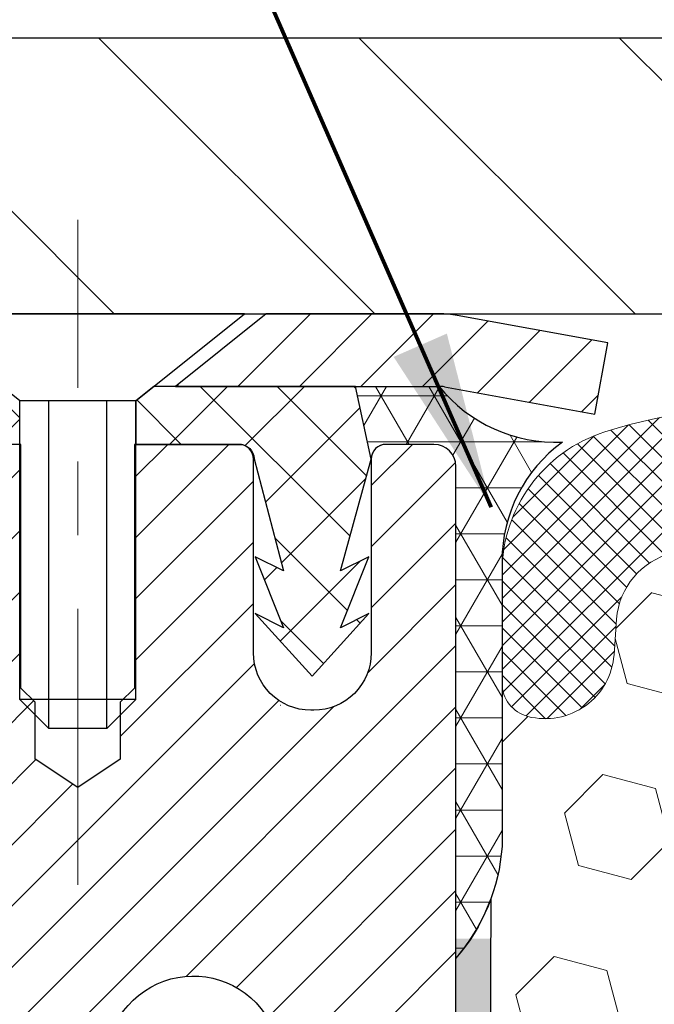
# Model space of a CAD drawing. Extents: x -308 to 3254, y -284 to 1977.
# Drawn here: x 12 to 12, y 15 to 17 of the extents above; entities that cross this region are included whole.
import ezdxf

# ---------------------------------------------------------------- set-up
doc = ezdxf.new("R2010")
doc.units = 0
doc.header["$LTSCALE"] = 5
doc.header["$MEASUREMENT"] = 0
doc.linetypes.add('CENTERX2', pattern=[4, 2.5, -0.5, 0.5, -0.5])
doc.layers.get('DEFPOINTS').update_dxf_attribs({"linetype": 'CONTINUOUS'})
for name, color, linetype, lineweight in [('CAPPING STRIP - H', 251, 'CONTINUOUS', 15), ('CAPPING STRIP - L', 7, 'CONTINUOUS', 25), ('CENTERLINE - L', 1, 'CENTERX2', 18), ('CONCRETE - L', 132, 'CONTINUOUS', 13), ('CORNER BEAD - H', 50, 'CONTINUOUS', 15), ('CORNER BEAD - L', 52, 'CONTINUOUS', 25), ('COVER PLATE - L', 7, 'CONTINUOUS', 25), ('DIMS', 50, 'CONTINUOUS', 25), ('EPOXY ADHESIVE - H', 50, 'CONTINUOUS', 15), ('EPOXY ADHESIVE - L', 52, 'CONTINUOUS', 25), ('FOAM INSERT - H', 150, 'CONTINUOUS', 9), ('MIG RETAINER - H', 251, 'CONTINUOUS', 20), ('MIG RETAINER - L', 7, 'CONTINUOUS', 30), ('PVC SIDESHEET - H', 170, 'CONTINUOUS', 20), ('PVC SIDESHEET - L', 150, 'CONTINUOUS', 25), ('SCREW - L', 1, 'CONTINUOUS', 25), ('SILICONE BELLOWS - H', 20, 'CONTINUOUS', 13), ('SILICONE BELLOWS - L', 22, 'CONTINUOUS', 13), ('TEXT - 4', 241, 'CONTINUOUS', 25)]:
    doc.layers.add(name, color=color, linetype=linetype, lineweight=lineweight)
doc.styles.add('ROMANS', font='romans', dxfattribs={"width": 0.9})
doc.dimstyles.get("Standard").update_dxf_attribs({"dimtxt": 0.18, "dimasz": 0.18, "dimexe": 0.18, "dimexo": 0.0625, "dimgap": 0.09, "dimtad": 0, "dimtih": 1, "dimtoh": 1, "dimdec": 4, "dimzin": 0, "dimdsep": 46, "dimtxsty": 'Standard', "dimcen": 0.09, "dimadec": 0, "dimazin": 0, "dimtfac": 1, "dimtdec": 4, "dimtofl": 0, "dimtmove": 0, "dimatfit": 3, "dimfxl": 1, "dimtolj": 1, "dimtzin": 0, "dimarcsym": 0})

# ---------------------------------------------------------------- blocks, each defined once
blk = doc.blocks.new('*D14')
at = {"layer": 'DEFPOINTS', "color": 0, "transparency": 16777216}
for p in [(21.16224226282975, 18.49666987314065), (9.16224226282975, 16.36703909528394), (21.16224226282975, 16.36703909528394)]:
    blk.add_point(p, dxfattribs=at)
at = {"layer": 'DIMS', "color": 0, "lineweight": -2, "transparency": 16777216}
for p, q in [((9.16224226282975, 16.60703909528394), (9.16224226282975, 18.73666987314065)), ((21.16224226282975, 16.60703909528394), (21.16224226282975, 18.73666987314065)), ((9.40224226282975, 18.49666987314065), (13.68689941890881, 18.49666987314065)), ((20.92224226282975, 18.49666987314065), (16.12689941890881, 18.49666987314065))]:
    blk.add_line(p, q, dxfattribs=at)
at = {"layer": 'DIMS', "color": 0, "transparency": 16777216}
for points in [[(9.40224226282975, 18.53666987314065), (9.40224226282975, 18.45666987314065), (9.16224226282975, 18.49666987314065)], [(20.92224226282975, 18.53666987314065), (20.92224226282975, 18.45666987314065), (21.16224226282975, 18.49666987314065)]]:
    blk.add_solid(points, dxfattribs=at)
at = {"layer": 'DIMS', "color": 0, "transparency": 16777216, "insert": (14.90689941890881, 18.49666987314065), "char_height": 0.24, "attachment_point": 5}
blk.add_mtext('\\A1;12 IN\\P [304.8mm]', dxfattribs=at)

msp = doc.modelspace()

# ---------------------------------------------------------------- hatches: boundary and pattern name
at = {"layer": 'CAPPING STRIP - H'}
h = msp.add_hatch(dxfattribs=at)
h.set_pattern_fill('ANSI31', color=256, scale=0.47244, angle=90, style=0)
h.set_pattern_definition([(45.00000000000001, (-980.0881113660075, 433.2776838989724), (0.04175819096297156, -0.04175819096297156), [])])
edge = h.paths.add_edge_path()
edge.add_line((12.35075413959476, 16.10583036519195), (12.36836090363568, 16.20266756741769))
edge.add_line((12.36836090363522, 16.20266756741769), (12.16405086381428, 16.23981484738586))
edge.add_arc((12.13940139415399, 16.1042427642745), 0.1377947244043846, 439.6951535297753, 449.9999999990073)
edge.add_line((12.13940139415672, 16.24203748867883), (11.90455405324519, 16.24203748867883))
edge.add_line((11.90455405324519, 16.24203748867883), (11.78152304930745, 16.14361268552859))
edge.add_line((11.78152304930745, 16.14361268552859), (12.13940139415672, 16.14361268552859))
edge.add_arc((12.13940139415354, 16.10424276426131), 0.03936992126728001, 439.69515352857024, 449.9999999956983, ccw=False)
edge.add_line((12.14644409977336, 16.14297764515875), (12.35075413959476, 16.10583036519195))
edge = h.paths.add_edge_path()
edge.add_arc((11.11715562804511, 16.10424276426836), 0.03936992126011774, 90.00000000016541, 180.0000000001654, ccw=False)
edge.add_line((11.11715562804511, 16.14361268552859), (11.51577608080288, 16.14361268552859))
edge.add_line((11.51577608080288, 16.14361268552859), (11.39274507686514, 16.24203748867883))
edge.add_line((11.39274507686514, 16.24203748867883), (11.07778570678556, 16.24203748867883))
edge.add_arc((11.07778570678556, 16.14361268552859), 0.09842480315012381, 450.0000000000662, 540.0000000000662)
edge.add_line((10.97936090363555, 16.14361268552859), (10.97936090363555, 15.59243378788808))
edge.add_line((10.97936090363555, 15.59243378788808), (11.07778570678556, 15.59243378788808))
edge.add_line((11.07778570678556, 15.59243378788808), (11.07778570678511, 16.10424276426836))
at = {"layer": 'CORNER BEAD - H'}
h = msp.add_hatch(dxfattribs=at)
h.set_pattern_fill('NET3', color=256, scale=0.4999999999999999, style=0)
h.set_pattern_definition([(0, (0.9464823368189172, 3.130805990065554), (0, 0.06249999999999999), []), (59.99999999999999, (0.9464823368189172, 3.130805990065554), (-0.05412658773652741, 0.03125), []), (120, (0.9464823368189172, 3.130805990065554), (-0.05412658773652741, -0.03124999999999998), [])])
edge = h.paths.add_edge_path()
edge.add_line((12.16224226282975, 15.36703909528372), (12.16224110853955, 16.03487268546162))
edge.add_arc((12.13224110854026, 16.0348726854623), 0.02999999999917691, 359.9999999987447, 450.0000000002171)
edge.add_line((12.1322411085398, 16.06487268546137), (12.06724110853975, 16.06487268546205))
edge.add_arc((12.06724110853975, 16.04487268546207), 0.02000000000001023, 89.99999999997965, 179.9999999999186)
edge.add_line((12.04724110853977, 16.04487268546207), (12.02585459336615, 16.14361429213302))
edge.add_line((12.02585459336615, 16.14361429213302), (12.13940139413671, 16.14361429213325))
edge.add_arc((12.29812578911515, 16.27143739295396), 0.2037944519969415, 218.8450069281769, 272.4014679780852)
edge.add_arc((12.42461534880022, 15.90646214582382), 0.1998730963483557, 126.1659522115338, 180.0184634967524)
edge.add_line((12.22474226282975, 15.90639773695746), (12.22474226282975, 15.51878333139241))
edge.add_arc((11.96547338680739, 15.53682700293787), 0.2598959871883705, 319.2097510618547, 356.0189514340829, ccw=False)
at = {"layer": 'COVER PLATE - L'}
h = msp.add_hatch(dxfattribs=at)
h.set_pattern_fill('ANSI31', color=252, scale=2, angle=90, style=0)
h.set_pattern_definition([(135, (23.74858996681178, 3.13080599006669), (-0.1767766952966369, -0.1767766952966368), [])])
h.paths.add_polyline_path([(10.58006271773417, 16.61703909528394), (9.16224226282975, 16.36703909528394), (9.16224226282975, 16.24203909528394), (15.00599226282975, 16.24203909528394), (15.00599226282975, 16.30453909528394), (14.69349226282975, 16.61703909528394)])
at = {"layer": 'EPOXY ADHESIVE - H'}
h = msp.add_hatch(dxfattribs=at)
h.set_pattern_fill('AR-SAND', color=256, scale=0.03937007874015701, style=0)
h.set_pattern_definition([(142.5, (3.700894558846812, -11.36149433253324), (0.002480053468882181, 0.07585920350445416), [0, -0.05984251968503865, 0, -0.06692913385826692, 0, -0.06397637795275514]), (172.5, (3.700894558846812, -11.36149433253324), (-0.06967624823888606, 0.1111081128043191), [0, -0.03228346456692874, 0, -0.05393700787401511, 0, -0.02066929133858243]), (212.5, (3.749319755697343, -11.36149433253324), (-0.1226040103051755, 0.0002227973833450563), [0, -0.01968503937007833, 0, -0.07086614173228191, 0, -0.09251968503936826]), (222.5, (3.749319755697343, -11.36149433253324), (-0.118351441124892, 0.03455415609977317), [0, -0.009842519685039167, 0, -0.04645669291338492, 0, -0.05314960629921162])])
h.paths.add_polyline_path([(11.9698891016883, 12.8867604499065), (11.97630064687064, 12.67538058371254), (11.99553163534983, 12.51524506195899), (11.97630064687064, 12.45119129756593), (11.98861196314829, 12.24203909528394), (11.92424341712558, 12.24203909528394), (11.92424301322171, 12.8437776839847), (11.92424341712558, 13.33287169364083), (12.16223949951018, 13.33287268546208), (12.16223558190768, 13.74203959527433), (12.1622422628293, 13.99203909528372), (12.1622422628293, 15.393613898433), (12.20925471501778, 15.393613898433), (12.20816263177403, 15.13367477055711), (12.19118553119142, 15.02029163224081), (12.20788910168949, 14.92134852682268), (12.21430064687183, 14.70996866062872), (12.23353163535103, 14.54983313887517), (12.21430064687183, 14.48577937448211), (12.22712009016868, 14.26799479831227), (12.23353163535103, 14.12520234813412), (12.21430064687183, 13.88179671051542), (12.22712009016868, 13.67682155429777), (12.21430064687183, 13.33733415931813), (12.21430064687183, 13.27901005291149), (12.16669705576214, 13.28974771508304), (12.09170492977, 13.2900668605151), (11.97090950692882, 13.27685892645088), (11.97016263177284, 13.09908669364093), (11.95318553119023, 12.98570355532463)])
at = {"layer": 'FOAM INSERT - H'}
h = msp.add_hatch(dxfattribs=at)
h.set_pattern_fill('HEX', color=256, scale=0.590551181102362, angle=45, style=0)
h.set_pattern_definition([(45, (0, 0), (-0.09040931629367041, 0.09040931629367042), [0.07381889763779526, -0.1476377952755905]), (165, (0, 0), (-0.03309210650226577, -0.1235014227959361), [0.07381889763779526, -0.1476377952755905]), (105, (0.05219784309940064, 0.05219784309940063), (-0.1235014227959362, -0.03309210650226572), [0.07381889763779526, -0.1476377952755905])])
h.paths.add_polyline_path([(14.97474226282975, 14.39828909528394, 0.4142135623730951), (14.78724226282975, 14.58578909528394), (14.78724226282975, 15.36703909528394, -0.1620058556709643), (14.72474226282975, 15.51878333139128), (14.72474226282975, 15.74071407891631, -0.341998713207606), (14.68958601281459, 15.69532755532313, -0.4678085753394509), (14.57264969704092, 15.77924247259665), (14.56908437752419, 15.82784947722003, 0.3237146669192735), (14.49363722290322, 15.91754054500988, 0.1600162401484335), (14.1177647238532, 15.8904156225718, 0.2167523974768281), (14.00432545970915, 15.76974342696394), (13.99963203088835, 15.75593347816604, -0.7163156169958856), (13.82210448813681, 15.75593347820797), (13.81741105937386, 15.76974342685705, 0.2167523975476329), (13.70397179524061, 15.89041562253492, 0.1971890477442173), (13.24551273045626, 15.89041562257078, 0.21675239746495), (13.13207346632403, 15.76974342697001), (13.12738003750128, 15.75593347816636, -0.7163156168947844), (12.94985249475758, 15.75593347818456), (12.94619624667575, 15.76974342691126, 0.2167523974723881), (12.83275698256116, 15.89041562253483, 0.1605707638329911), (12.4556180879752, 15.91722205570387, 0.3231174852513945), (12.38038065571328, 15.82758373156909), (12.3768348286197, 15.77924247261182, -0.4678085754972967), (12.25989851281261, 15.6953275553533, -0.341998713073835), (12.22474226282975, 15.74071407892722), (12.22474226282975, 15.51878333139264, -0.07061630252840845), (12.2094804688636, 15.44734813357129), (12.20816263177403, 15.13367477055711), (12.19118553119142, 15.02029163224081), (12.20788910168949, 14.92134852682268), (12.21430064687183, 14.70996866062872), (12.23353163535103, 14.54983313887517), (12.21430064687183, 14.48577937448211), (12.22712009016868, 14.26799479831228), (12.23353163535103, 14.12520234813412), (12.21430064687183, 13.88179671051542), (12.22712009016868, 13.67682155429778), (12.21430064687183, 13.33733415931813), (12.21430064687183, 13.27901005291149), (12.16669705576214, 13.28974771508304), (12.09170492977, 13.2900668605151), (11.97090950692882, 13.27685892645088), (11.97016263177284, 13.09908669364093), (11.95318553119023, 12.98570355532463), (11.9698891016883, 12.8867604499065), (11.97630064687064, 12.67538058371254), (11.99553163534983, 12.51524506195899), (11.97630064687064, 12.45119129756593), (11.98861196314829, 12.24203909528394), (14.78724226282975, 12.24203909528394), (14.78724226282975, 13.89828909528394, 0.4142135623730951), (14.97474226282975, 14.08578909528394)])
at = {"layer": 'MIG RETAINER - H'}
h = msp.add_hatch(dxfattribs=at)
h.set_pattern_fill('ANSI31', color=256, scale=0.47, style=0)
h.set_pattern_definition([(45, (-934.0462097538989, -422.0194855432177), (-0.04154252339470966, 0.04154252339470967), [])])
h.paths.add_polyline_path([(12.16224110853636, 13.33287268546231), (12.16224110853773, 14.03361402676235), (12.0879447742559, 14.09819884482233), (11.92424110853744, 14.09819884482233), (11.92424110853744, 13.33287268546253)])
edge = h.paths.add_edge_path()
edge.add_arc((11.3822411085398, 15.78187268546465), 0.07800000000003138, 179.9999999999582, 269.9999999994989, ccw=False)
edge.add_line((11.30424110853937, 15.78187268546465), (11.30424110853983, 16.04487268546184))
edge.add_arc((11.28424110853985, 16.04487268546207), 0.02000000000020918, 359.9999999993486, 449.9999999980458)
edge.add_line((11.2842411085403, 16.06487268546228), (11.19724110854031, 16.0648726854641))
edge.add_arc((11.19724110853986, 16.03487268546412), 0.03000000000002956, 449.9999999986973, 539.9999999997827)
edge.add_line((11.16724110853966, 16.03487268546412), (11.16724110853875, 15.49987268545699))
edge.add_arc((11.3242411085389, 15.49987268545699), 0.1569999999999254, 539.9999999999377, 630.0000000003319)
edge.add_line((11.32424110853981, 15.34287268545684), (11.49050142349688, 15.34287268545775))
edge.add_arc((11.49050142348642, 15.2641330004263), 0.07873968503150763, 362.58551599465926, 449.9999999922238, ccw=False)
edge.add_arc((11.68404388255249, 15.27287268546168), 0.114999999999426, 182.585516002114, 264.7875303258168)
edge.add_arc((11.6754131972275, 15.17826554370852), 0.02000000000000517, 264.7875303255701, 379.6742449813813)
edge.add_arc((11.80546016365906, 15.2247631578967), 0.1181095275611714, -102.63422251541402, 199.6742449814629, ccw=False)
edge.add_arc((11.77525200349874, 15.08999777412539), 0.02000000000040289, 437.36577748606, 550.6215204679287)
edge.add_arc((11.83324110853846, 15.10087268546347), 0.07899999999997757, 190.6215204695919, 269.9999999991755)
edge.add_line((11.83324110853755, 15.02187268546352), (11.90724110853853, 15.02187268546238))
edge.add_arc((11.90724110853853, 15.00487268546233), 0.01699999999999591, 360, 449.9999999992337, ccw=False)
edge.add_line((11.92424110853835, 15.00487268546233), (11.9242411085379, 14.41079539443383))
edge.add_line((11.9242411085379, 14.41079539443361), (12.0879447742559, 14.41079539443361))
edge.add_line((12.0879447742559, 14.41079539443361), (12.16224110853773, 14.47538021249359))
edge.add_line((12.16224110853773, 14.47538021249359), (12.16224110854, 16.03487268546117))
edge.add_arc((12.1322411085398, 16.03487268546139), 0.02999999999985903, 359.9999999997829, 449.9999999995657)
edge.add_line((12.13224110854026, 16.06487268546137), (12.0672411085402, 16.06487268546205))
edge.add_arc((12.06724110853975, 16.04487268546207), 0.01999999999998181, 449.9999999993486, 540)
edge.add_line((12.04724110853977, 16.04487268546207), (12.04724110853931, 15.78187268546056))
edge.add_arc((11.96924110853934, 15.78187268546078), 0.07799999999997453, 269.9999999995825, 359.9999999999165, ccw=False)
edge.add_line((11.96924110853888, 15.70387268546081), (11.96524110853898, 15.70387268546081))
edge.add_arc((11.96524110853943, 15.78187268546056), 0.07799999999986085, 179.999999999833, 269.999999999666, ccw=False)
edge.add_line((11.88724110853946, 15.78187268546078), (11.88724110853991, 16.04487268546139))
edge.add_arc((11.86724110853993, 16.04487268546139), 0.01999999999998181, 360, 449.9999999996743)
edge.add_line((11.86724110853993, 16.06487268546137), (11.72579446048348, 16.06487268546228))
edge.add_line((11.72579446048348, 16.0648726854625), (11.72579446048348, 15.73397747924521))
edge.add_line((11.72579446048348, 15.73397747924521), (11.70650889808576, 15.71464687234341))
edge.add_line((11.70650889808576, 15.71464687234341), (11.70650889808576, 15.63750462275819))
edge.add_line((11.70650889808576, 15.63750462275796), (11.64865221089713, 15.59893349796501))
edge.add_line((11.64865221089713, 15.59893349796501), (11.59079552370849, 15.63750462275796))
edge.add_line((11.59079552370849, 15.63750462275796), (11.59079552370849, 15.71464687234318))
edge.add_line((11.59079552370849, 15.71464687234341), (11.57150996131168, 15.73393243473932))
edge.add_line((11.57150996131168, 15.73393243473932), (11.57150996131168, 16.06487268546228))
edge.add_line((11.57150996131168, 16.0648726854625), (11.48424110853966, 16.06487268546273))
edge.add_arc((11.48424110853966, 16.04487268546252), 0.01999999999998181, 450, 540)
edge.add_line((11.46424110853968, 16.04487268546252), (11.46424110853923, 15.78187268546442))
edge.add_arc((11.38624110853925, 15.78187268546465), 0.07800000000008822, 269.999999999666, 359.999999999833, ccw=False)
edge.add_line((11.3862411085388, 15.70387268546467), (11.38224110853889, 15.70387268546467))
at = {"layer": 'PVC SIDESHEET - H'}
h = msp.add_hatch(dxfattribs=at)
h.set_pattern_fill('ANSI37', color=256, scale=0.59055, style=0)
h.set_pattern_definition([(45, (-167.6239378264463, -61.20494384280111), (-0.05219773870371446, 0.05219773870371446), []), (135, (-167.6239378264463, -61.20494384280111), (-0.05219773870371446, -0.05219773870371446), [])])
h.paths.add_polyline_path([(11.58959759653726, 15.03365314679111), (11.58959759653771, 15.10752494310834, 0.2544175294253038), (11.53924406711803, 15.20007798418881), (11.31837420486227, 15.34298234339992, -0.4033078353723514), (11.16724110854784, 15.49987268549019), (11.16724110854784, 15.52472265148533, -0.02353096692885778), (11.16637009653914, 15.5432201855386), (11.1663700965405, 16.04125068553829, -0.4142135623729873), (11.18999209654066, 16.06487268553822), (11.56991259630422, 16.06487268553708), (11.56991259630422, 16.12392780108333), (11.5453064907465, 16.1436126855295), (11.20689966366399, 16.14361268553041, 0.4142135623730915), (11.096663663664, 16.03337668553065), (11.09666366366264, 15.5432201855386, 0.213440768600962), (11.18553025271785, 15.34452783211016), (11.50074819317342, 15.14057960063708, -0.2544175294251872), (11.51873159653769, 15.10752494310834), (11.51873159653769, 15.03365314679111), (11.51873159653769, 14.85119504583265, -0.3306422189433676), (11.47676089391098, 14.79466523238587), (11.4530006220125, 14.787593620745), (11.42994302204079, 14.7803334563974), (11.40726724185197, 14.77251364663933), (11.38512957418652, 14.76390510822496), (11.36368631178584, 14.75427875790804), (11.34309374739087, 14.74340551244275), (11.32350817374299, 14.73105628858282), (11.30508585218513, 14.71700209104058), (11.28794077038492, 14.70113235085485), (11.27206111097212, 14.68368893183454), (11.25741175959729, 14.66497896241169), (11.24395760191146, 14.64530957101836), (11.2316632043503, 14.6249858108343), (11.22047752390972, 14.60421125687465), (11.21032716643094, 14.5830441775516), (11.20113770757735, 14.56152964573023), (11.19283979985494, 14.53969807133997), (11.18536635637111, 14.51757333524309), (11.17865030058192, 14.49517928841176), (11.172624555943, 14.47253978181932), (11.16722204591042, 14.44967866643863), (11.1623756939407, 14.4266197932421), (11.15801842348901, 14.40338701320282), (11.15408315801187, 14.38000417729343), (11.1505028209649, 14.35649513648703), (11.14721033580417, 14.33288374175625), (11.14413862598576, 14.30919384407373), (11.14122061496528, 14.2854492944128), (11.13838922619925, 14.26167394374563, 0.05933499155532457), (11.13840187390906, 14.24770701034807), (11.14122061496528, 14.22403786329944), (11.14413862598576, 14.20029331363851), (11.14721033580417, 14.176603415956), (11.1505028209649, 14.15299202122522), (11.15408315801187, 14.12948298041881), (11.15801842348901, 14.10610014450943), (11.1623756939407, 14.08286736447015), (11.16722204591042, 14.05980849127361), (11.172624555943, 14.03694737589292), (11.17865030058192, 14.01430786930048), (11.18536635637111, 13.99191382246939), (11.19283979985494, 13.96978908637227), (11.20113770757735, 13.94795751198201), (11.21032716643094, 13.92644298016064), (11.22047752390972, 13.90527590083759), (11.2316632043503, 13.88450134687794), (11.24395760191146, 13.86417758669411), (11.25741175959729, 13.84450819530055), (11.27206111097212, 13.8257982258777), (11.28794077038492, 13.80835480685739), (11.30508585218513, 13.79248506667189), (11.32350817374299, 13.77843086912965), (11.34309374739087, 13.76608164526949), (11.36368631178584, 13.7552083998042), (11.38512957418652, 13.74558204948728), (11.40726724185197, 13.73697351107292), (11.42994302204079, 13.72915370131507), (11.4530006220125, 13.72189353696747), (11.4762837490257, 13.71496393478408, -0.3329817396557117), (11.51873159653815, 13.65829211188027), (11.58959759652771, 13.65829211188027), (11.58959759653771, 13.67324698771934, 0.3608117966093517), (11.49971498252171, 13.78158772509444), (11.47939716584051, 13.78593371815653), (11.45925378324591, 13.79069618097817), (11.43945926882589, 13.79629158331893), (11.42018805666748, 13.80313639493859), (11.401613084578, 13.81163932168973), (11.38385678632994, 13.82194701375131), (11.36698010754571, 13.83388707116917), (11.35104027403986, 13.84726779263072), (11.33609451162738, 13.86189747682313), (11.32220004612282, 13.87758442243337), (11.30941410334162, 13.89413692814863), (11.297782772348, 13.91137376390846), (11.28726683074501, 13.92919391315884), (11.27778761137961, 13.94753344700582), (11.26926623363352, 13.96632863726207), (11.26162381689073, 13.98551575574), (11.25478148053298, 14.0050310742525), (11.24866034394381, 14.02481086461223), (11.24318152650585, 14.0447913986314), (11.23826614760219, 14.06490894812312), (11.23383592242863, 14.08510101623786), (11.22982625917348, 14.10533340476407), (11.22618625306814, 14.12560020183703), (11.22286559396889, 14.14589672447171), (11.21981397173113, 14.16621828968285), (11.21698107621069, 14.18656021448517), (11.21431659726341, 14.20691781589365), (11.21177022474512, 14.22728641092301), (11.20930359766953, 14.24756308964636, -0.06060086340155051), (11.20929164851168, 14.26182584112424), (11.21177022474512, 14.28220074678946), (11.21431659726341, 14.30256934181882), (11.21698107621069, 14.3229269432273), (11.21981397173113, 14.34326886802963), (11.22286559396889, 14.36359043324076), (11.22618625306814, 14.38388695587521), (11.22982625917348, 14.4041537529484), (11.23383592242863, 14.42438614147461), (11.23826614760219, 14.44457820958912), (11.24318152650585, 14.46469575908084), (11.24866034394381, 14.48467629310024), (11.25478148053298, 14.50445608345974), (11.26162381689073, 14.52397140197225), (11.26926623363352, 14.54315852045018), (11.27778761137961, 14.56195371070642), (11.28726683074501, 14.5802932445534), (11.297782772348, 14.59811339380401), (11.30941410334162, 14.61535022956384), (11.32220004612282, 14.6319027352791), (11.33609451162738, 14.64758968088911), (11.35104027403986, 14.66221936508153), (11.36698010754571, 14.67560008654307), (11.38385678632994, 14.68754014396116), (11.401613084578, 14.69784783602252), (11.42018805666748, 14.70635076277388), (11.43945926882589, 14.71319557439331), (11.45925378324591, 14.71879097673407), (11.47939716584051, 14.72355343955572), (11.49971498252171, 14.7278994326178, 0.3608117966100778), (11.58959759653771, 14.83624016999313)])
h = msp.add_hatch(dxfattribs=at)
h.set_pattern_fill('ANSI37', color=256, scale=0.59055, style=0)
h.set_pattern_definition([(135, (2962.832590640559, -470.9320911029076), (0.05219773870371444, 0.05219773870371446), []), (45.00000000000001, (2962.832590640559, -470.9320911029076), (0.05219773870371445, -0.05219773870371446), [])])
edge = h.paths.add_edge_path()
edge.add_line((12.04724110853886, 16.04487268546161), (12.02585459338343, 16.14361268552814))
edge.add_line((12.02585459338343, 16.14361268552814), (11.75200167180174, 16.14361268552859))
edge.add_line((11.75200167180174, 16.14361268552859), (11.72739547101401, 16.12392772489837))
edge.add_line((11.72739547101401, 16.12392772489837), (11.72739547101401, 16.06487268553686))
edge.add_line((11.72739547101401, 16.06487268553686), (11.86837315296953, 16.0648726855364))
edge.add_arc((11.86837315296953, 16.04518768553642), 0.01968500000009499, 1.6541434888495132e-10, 89.99999999884187, ccw=False)
edge.add_line((11.88805815296928, 16.04518768553642), (11.92822687389071, 15.89299151972257))
edge.add_line((11.92822687389071, 15.89299151972257), (11.88965559481358, 15.91227715926091))
edge.add_line((11.88965559481403, 15.91227715926091), (11.92822687389116, 15.81584896156626))
edge.add_line((11.92822687389116, 15.81584896156626), (11.88965559481358, 15.83513460110551))
edge.add_line((11.88965559481358, 15.83513460110551), (11.96679815296829, 15.74991268553624))
edge.add_line((11.96679815296875, 15.74991268553624), (12.04394071112438, 15.83513460110528))
edge.add_line((12.04394071112392, 15.83513460110528), (12.00536943204725, 15.81584896156649))
edge.add_line((12.00536943204725, 15.81584896156649), (12.04394071112438, 15.91227715926068))
edge.add_line((12.04394071112438, 15.91227715926068), (12.00536943204679, 15.89299151972212))
edge.add_line((12.00536943204634, 15.89299151972212), (12.04724110853886, 16.04487268546161))
at = {"layer": 'SILICONE BELLOWS - H'}
h = msp.add_hatch(dxfattribs=at)
h.set_pattern_fill('ANSI37', color=256, scale=0.1812307692189964, style=0)
h.set_pattern_definition([(45, (-364.2984384997308, -9.730357056911927), (-0.01601868823430082, 0.01601868823430083), []), (135, (-364.2984384997308, -9.730357056911927), (-0.01601868823430083, -0.01601868823430082), [])])
edge = h.paths.add_edge_path()
edge.add_arc((13.03861626613252, 15.7861006025242), 0.093749999999871, 198.7707668939206, 341.2292331060978)
edge.add_line((13.12738003750746, 15.75593347818456), (13.13207346630406, 15.76974342691126))
edge.add_arc((13.32143617858128, 15.70538689499615), 0.2000000000074923, 112.30997568595151, 161.2292331108071, ccw=False)
edge.add_arc((13.47474226280792, 15.33177333567171), 0.603843840087463, 67.69002431326248, 112.30997568325759, ccw=False)
edge.add_arc((13.6280483470855, 15.7053868949816), 0.2000000000000319, 18.770766893910775, 67.69002431875037, ccw=False)
edge.add_line((13.81741105935544, 15.76974342691126), (13.82210448815204, 15.75593347818456))
edge.add_arc((13.9108682595197, 15.7861006025242), 0.09374999999957237, 198.7707668937075, 341.2292331062925)
edge.add_line((13.99963203089465, 15.75593347818456), (14.00432545969124, 15.76974342691126))
edge.add_arc((14.19368817197574, 15.70538689499615), 0.2000000000075587, 112.30997568596541, 161.2292331108018, ccw=False)
edge.add_arc((14.34699425621693, 15.33177333556621), 0.6038438401938903, 75.9452389405867, 112.30997568121259, ccw=False)
edge.add_arc((14.46935230734562, 15.8205341386393), 0.1000000000031108, 4.195127596411282, 75.9452389381068, ccw=False)
edge.add_line((14.56908437752463, 15.827849477214), (14.57264969704011, 15.77924247260769))
edge.add_arc((14.66614851283703, 15.78610060251692), 0.0937500000110333, 184.1951275934153, 284.4775121732449)
edge.add_arc((14.67786726282975, 15.74071407891559), 0.04687500000005566, 284.4775121786647, 359.9999999999436)
edge.add_line((14.72474226282975, 15.74071407891559), (14.72474226282975, 15.8910508506752))
edge.add_arc((14.53285840384524, 15.89698758045149), 0.1919756757958133, 358.227880707906, 434.1409682607622)
edge.add_arc((14.34699425620238, 15.33177333556257), 0.7868438401891861, 72.36884896768986, 113.5674528398241)
edge.add_arc((14.11235740877055, 15.86966853222573), 0.2000000000046795, 113.5674528428447, 179.0000000021192)
edge.add_line((13.91238786973736, 15.87315901350401), (13.9108682595197, 15.7861006025242))
edge.add_line((13.9108682595197, 15.78610060252784), (13.90934864930205, 15.87315901350765))
edge.add_arc((13.70937911027613, 15.86966853221845), 0.1999999999999784, 0.9999999999758242, 66.43254715932034)
edge.add_arc((13.4747422628152, 15.33177333556621), 0.7868438401891928, 66.4325471585596, 113.5674528399459)
edge.add_arc((13.24010541538337, 15.86966853222573), 0.200000000004686, 113.5674528428439, 179.0000000021192)
edge.add_line((13.04013587635018, 15.87315901350401), (13.03861626613252, 15.7861006025242))
edge.add_line((13.03861626613252, 15.7861006025242), (13.03709665591487, 15.87315901350401))
edge.add_arc((12.83712711688167, 15.86966853221845), 0.2000000000000357, 0.9999999999826634, 66.43254715932765)
edge.add_arc((12.60249026942802, 15.33177333556621), 0.7868438401891701, 66.4325471585679, 107.6311510302206)
edge.add_arc((12.42474226282684, 15.89105085068248), 0.2000000000023542, 107.631151031147, 180.0000000009659)
edge.add_line((12.22474226282975, 15.89105085067884), (12.22474226282975, 15.74071407891559))
edge.add_arc((12.2716172628152, 15.74071407893014), 0.04687499998908606, 180.0000000171964, 255.5224878384684)
edge.add_arc((12.28333601282975, 15.78610060252784), 0.09375000000000903, 255.5224878212474, 355.8048724010681)
edge.add_line((12.37683482861939, 15.77924247260769), (12.38038065571345, 15.82758373157147))
edge.add_arc((12.48011272588519, 15.82026839299313), 0.09999999999996037, 104.17866492040861, 175.8048724010256, ccw=False)
edge.add_arc((12.60352745014279, 15.33177333572628), 0.6038438400314927, 67.6900243128253, 104.17866492383101, ccw=False)
edge.add_arc((12.75683353440581, 15.7053868949816), 0.1999999999999774, 18.770766893918108, 67.69002431876157, ccw=False)
edge.add_line((12.94619624667575, 15.76974342691126), (12.94985249475758, 15.75593347818456))

# ---------------------------------------------------------------- linework, layer by layer
at = {"layer": 'CAPPING STRIP - L'}
for p, q in [((11.90455405324519, 16.24203748867883), (11.78152304930745, 16.14361268552859)), ((12.13940139415672, 16.24203748867883), (11.90455405324519, 16.24203748867883)), ((12.36836090363568, 16.20266756741815), (12.16405086381428, 16.23981484738586)), ((12.35075413959476, 16.10583036519195), (12.36836090363568, 16.20266756741815)), ((11.78152304930745, 16.14361268552859), (12.13940139415672, 16.14361268552859)), ((12.14644409977336, 16.14297764515875), (12.35075413959476, 16.10583036519195))]:
    msp.add_line(p, q, dxfattribs=at)
for centre, radius, start, end in [((12.13940139415354, 16.10424276426814), 0.13779472441075, 79.69515353002723, 89.99999999877541), ((12.13940139415399, 16.10424276426745), 0.03936992126108407, 79.69515352777444, 89.99999999653467)]:
    msp.add_arc(centre, radius, start, end, dxfattribs=at)
at = {"layer": 'CENTERLINE - L', "ltscale": 0.03}
for p, q in [((11.6486525965388, 15.46663981557397), (11.6486525965388, 16.36967004730521)), ((11.6486525965388, 15.46663981557397), (11.6486525965388, 16.36967004730521)), ((11.64865562802197, 15.46663785387439), (11.64865562802197, 16.36966989166997)), ((11.64865562802197, 15.46663785387439), (11.64865562802197, 16.36966989166997))]:
    msp.add_line(p, q, dxfattribs=at)
at = {"layer": 'CONCRETE - L'}
msp.add_line((12.16224226282975, 16.24210478035214), (3.828695564087411, 16.24210478035214), dxfattribs=at)
at = {"layer": 'CORNER BEAD - L'}
msp.add_lwpolyline([(12.16224226282975, 15.36703909528372), (12.16224110853955, 16.03487268546139, 0.4142135623698867), (12.13224110854026, 16.06487268546137), (12.06724110853975, 16.06487268546205, 0.4142135623723146), (12.04724110853977, 16.04487268546207), (12.02585459336615, 16.14361429213302), (12.13940139413671, 16.14361429213348, 0.2380328566721684), (12.30666503186421, 16.06782192203384, 0.2393982309178447), (12.22474226282975, 15.90639773695746), (12.22474226282975, 15.51878333139264, -0.1620058556709634)], format="xyb", close=True, dxfattribs=at)
at = {"layer": 'COVER PLATE - L'}
for p, q in [((10.58006271773417, 16.61703909528394), (19.74442180792533, 16.61703909528394)), ((9.16224226282975, 16.24203909528394), (21.16224226282975, 16.24203909528394))]:
    msp.add_line(p, q, dxfattribs=at)
at = {"layer": 'EPOXY ADHESIVE - L'}
msp.add_lwpolyline([(12.1622422628293, 13.99203909528372), (12.16224226282975, 15.36703909528372, 0.09035585911721113), (12.2094804688636, 15.44734813357134), (12.20816263177403, 15.13367477055711)], format="xyb", dxfattribs=at)
at = {"layer": 'MIG RETAINER - L'}
for p, q in [((11.92384741011801, 15.71054410277868), (11.92463480696733, 15.71054410277982)), ((11.92384741011392, 15.71054410278118), (11.92463480696324, 15.71054410278209))]:
    msp.add_line(p, q, dxfattribs=at)
for points in [[(12.16224110853773, 14.47538021249359), (12.16224110853955, 16.03487268546139, 0.4142135623706347), (12.13224110854026, 16.06487268546137), (12.0672411085402, 16.06487268546205, 0.4142135623754759), (12.04724110853977, 16.04487268546207), (12.04724110853931, 15.78187268546056, -0.4142135623747433), (11.96924110853888, 15.70387268546081), (11.96524110853898, 15.70387268546081, -0.4142135623714135), (11.88724110853946, 15.78187268546078), (11.88724110853991, 16.04487268546139, 0.4142135623714468), (11.86724110853993, 16.06487268546137), (11.72579446048348, 16.0648726854625), (11.72579446048348, 15.73397747924521), (11.70650889808576, 15.71464687234341), (11.70650889808576, 15.63750462275796), (11.64865221089713, 15.59893349796501), (11.59079552370849, 15.63750462275796), (11.59079552370849, 15.71464687234341), (11.57150996131168, 15.73393243473932), (11.57150996131168, 16.0648726854625), (11.48424110853966, 16.0648726854625, 0.4142135623735612)], [(11.69424563677421, 15.18499898418993, -3.888295204768812), (11.77962652576252, 15.10951349996328, 0.5387583055402678)]]:
    msp.add_lwpolyline(points, format="xyb", dxfattribs=at)
at = {"layer": 'PVC SIDESHEET - L'}
msp.add_lwpolyline([(11.72739547101401, 16.12392772489837), (11.72739547101401, 16.06487268553663), (11.86837315297043, 16.0648726855364, -0.414213562373518), (11.88805815297019, 16.04518768553642), (11.92822687389162, 15.89299151972234), (11.88965559481449, 15.91227715926114), (11.92822687389162, 15.81584896156672), (11.88965559481403, 15.83513460110574), (11.96679815296966, 15.74991268553624), (12.04394071112483, 15.83513460110528), (12.00536943204725, 15.81584896156649), (12.04394071112529, 15.91227715926068), (12.00536943204725, 15.89299151972212), (12.04724110853977, 16.04487268546184), (12.02585459338388, 16.14361268552814), (11.75200167180219, 16.14361268552882)], format="xyb", close=True, dxfattribs=at)
at = {"layer": 'SCREW - L'}
for p, q in [((11.87503267573948, 16.24203748867883), (11.42227858124988, 16.24203748867883)), ((11.56991578597444, 16.12392772489837), (11.42227858124988, 16.24203748867883)), ((11.72739547101401, 16.12392772489837), (11.87503267573948, 16.24203748867883)), ((11.56991578597444, 15.7183222599577), (11.56991578597444, 16.12392772489837)), ((11.72739547101401, 16.12392772489837), (11.56991578597444, 16.12392772489837)), ((11.60928570723445, 15.67895233869724), (11.60928570723445, 16.12392772489837)), ((11.68802554975446, 15.67895233869724), (11.68802554975446, 16.12392772489837)), ((11.72739547101401, 15.7183222599577), (11.72739547101401, 16.12392772489837)), ((11.72739547101401, 15.7183222599577), (11.56991578597444, 15.7183222599577)), ((11.6092857072349, 15.67895233869724), (11.56991578597444, 15.7183222599577)), ((11.68802554975491, 15.67895233869724), (11.72739547101401, 15.7183222599577)), ((11.68802554975491, 15.67895233869724), (11.6092857072349, 15.67895233869724))]:
    msp.add_line(p, q, dxfattribs=at)
at = {"layer": 'SILICONE BELLOWS - L'}
msp.add_lwpolyline([(12.91709280157556, 16.05298653261805, 0.1817245071266257), (12.36416464594549, 16.08165607708823, 0.3266999455972433), (12.22474226282975, 15.89105085067884), (12.22474226282975, 15.74071407891559, 0.3419987131547466), (12.25989851283703, 15.69532755534699, 0.4678085754018813), (12.37683482861939, 15.77924247260769), (12.38038065571345, 15.82758373157147, -0.32311748526606), (12.45561808798266, 15.91722205570575, -0.1605707638148406)], format="xyb", dxfattribs=at)

# ---------------------------------------------------------------- dimensions: what is measured, and where the dimension line sits
at = {"layer": 'DIMS'}
dim = msp.add_linear_dim(base=(21.16224226282975, 18.49666987314065), p1=(9.16224226282975, 16.36703909528394), p2=(21.16224226282975, 16.36703909528394), text='<>\\P[]', dimstyle='Standard', override={"dimtxt": 0.24, "dimasz": 0.24, "dimexe": 0.24, "dimexo": 0.24, "dimgap": 0.24, "dimlunit": 5, "dimpost": ' IN'}, dxfattribs=at)
dim.commit()
dim.dimension.update_dxf_attribs({"geometry": '*D14', "text_midpoint": (14.90689941890881, 18.49666987314065), "dimtype": 160})

# ---------------------------------------------------------------- leaders
at = {"layer": 'TEXT - 4'}
for points in [[(14.72116379147917, 16.05197669975088), (11.13626993244719, 23.03849057181658), (10.85324589022633, 23.03849057181658)], [(13.55221831971284, 15.99566866135902), (10.39033746805211, 21.91462875654494), (10.18302671269788, 21.9144762628973)], [(12.21012446336024, 15.97963734951743), (10.05619907867782, 20.89141564481881), (9.649864350407427, 20.89141564481881)]]:
    msp.add_leader(points, dimstyle='Standard', override={"dimtxt": 0.7, "dimasz": 0.24, "dimexe": 0.5, "dimexo": 0.5, "dimtih": 0, "dimtoh": 0, "dimtxsty": 'ROMANS', "dimdle": 0.05, "dimclrd": 256, "dimclre": 256, "dimclrt": 256, "dimtfac": 0.3, "dimlwd": 65535, "dimlwe": 65535}, dxfattribs=at)

doc.saveas('drawing.dxf')
